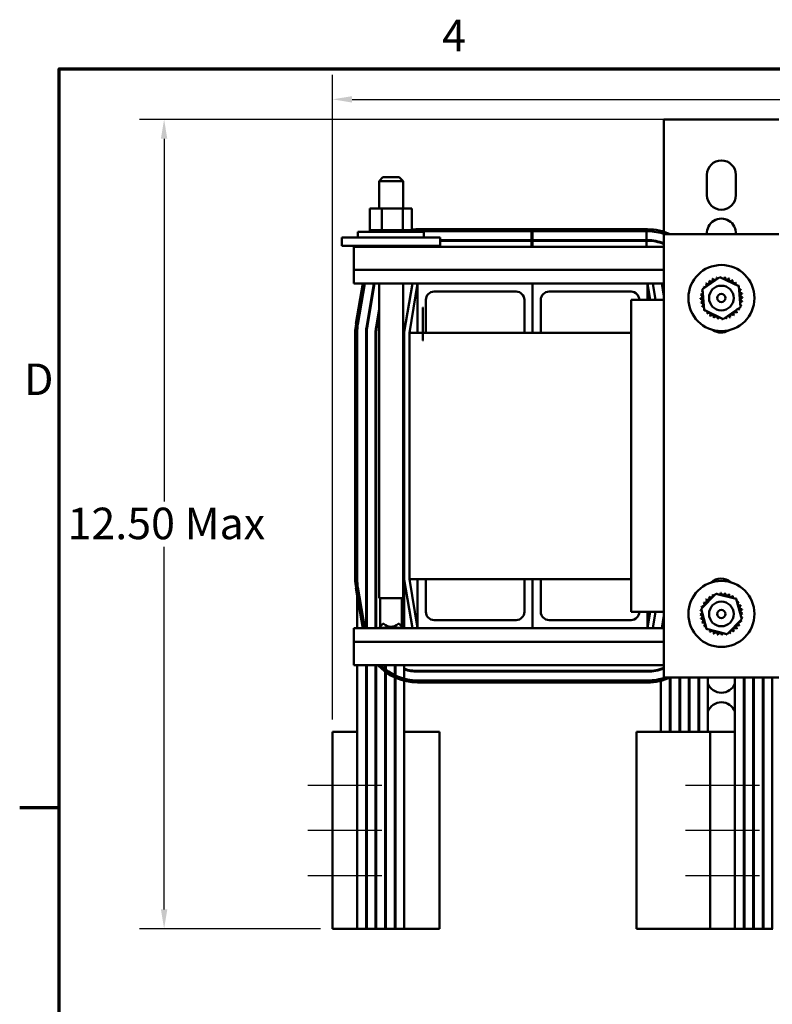
# Model space of a CAD drawing. Units: inches. Extents: x 1.5 to 64.5, y 0.7 to 50.3.
# Drawn here: x 1.6 to 13.1, y 35.3 to 50.2 of the extents above; entities that cross this region are included whole.
import ezdxf

# ---------------------------------------------------------------- set-up
doc = ezdxf.new("R2010")
doc.units = ezdxf.units.IN
doc.header["$LTSCALE"] = 3
doc.header["$MEASUREMENT"] = 0
doc.layers.get('0').update_dxf_attribs({"lineweight": 25})
for name, color, linetype, lineweight in [('Border (ANSI)', 7, 'Continuous', 70), ('Centerline (ANSI)', 7, 'Continuous', 25), ('Dimension (ANSI)', 7, 'Continuous', 25), ('Visible (ANSI)', 7, 'Continuous', 50)]:
    doc.layers.add(name, color=color, linetype=linetype, lineweight=lineweight)
doc.styles.add('Note Text (ANSI)', font='tahoma.ttf')
doc.dimstyles.new('Default (ANSI)', dxfattribs={"dimscale": 3, "dimtxt": 0.16, "dimasz": 0.098425, "dimexe": 0.125, "dimexo": 0.0625, "dimgap": 0.031496, "dimtad": 0, "dimtih": 1, "dimtoh": 1, "dimzin": 0, "dimdsep": 46, "dimtxsty": 'Note Text (ANSI)', "dimcen": 0.09, "dimdle": 0.393701, "dimclrd": 256, "dimclre": 256, "dimclrt": 256, "dimadec": 0, "dimazin": 1, "dimtfac": 0.75, "dimtofl": 0, "dimtmove": 0, "dimatfit": 3, "dimfxl": 1, "dimtolj": 1, "dimtzin": 4, "dimlwd": -1, "dimlwe": -1, "dimarcsym": 0})

# ---------------------------------------------------------------- blocks, each defined once
blk = doc.blocks.new('Borders Default Border')
at = {"layer": 'Border (ANSI)'}
blk.add_line((0.75, 12.75), (0.55, 12.75), dxfattribs=at)
at = {"layer": 'Border (ANSI)', "flags": 128}
blk.add_lwpolyline([(0.75, 0.5), (0.75, 16.5), (21.25, 16.5), (21.25, 0.5), (0.75, 0.5)], dxfattribs=at)
at = {"layer": 'Border (ANSI)', "char_height": 0.16, "attachment_point": 7, "style": 'Note Text (ANSI)'}
for s, insert in [('4', (2.6942, 16.54)), ('D', (0.5714, 14.795))]:
    blk.add_mtext(s, dxfattribs=dict(at, insert=insert))
blk = doc.blocks.new('*D38')
at = {"layer": 'Defpoints', "color": 0, "transparency": 16777216}
for p in [(11.728, 48.732), (3.849, 36.409), (6.415, 36.409)]:
    blk.add_point(p, dxfattribs=at)
at = {"layer": 'Dimension (ANSI)', "transparency": 16777216}
for p, q in [((11.541, 48.732), (3.474, 48.732)), ((3.849, 48.436), (3.849, 42.915)), ((3.849, 36.704), (3.849, 42.226)), ((6.228, 36.409), (3.474, 36.409))]:
    blk.add_line(p, q, dxfattribs=at)
for points in [[(3.8, 48.436), (3.898, 48.436), (3.849, 48.732)], [(3.8, 36.704), (3.898, 36.704), (3.849, 36.409)]]:
    blk.add_solid(points, dxfattribs=at)
at = {"layer": 'Dimension (ANSI)', "transparency": 16777216, "insert": (2.232, 42.82), "char_height": 0.48, "attachment_point": 1, "style": 'Note Text (ANSI)'}
blk.add_mtext('\\A1; \\fTahoma|b0|i0;12.50 Max', dxfattribs=at)
blk = doc.blocks.new('*D39')
at = {"layer": 'Defpoints', "color": 0, "transparency": 16777216}
for p in [(24.17, 49.037), (6.415, 39.409), (24.17, 39.409)]:
    blk.add_point(p, dxfattribs=at)
at = {"layer": 'Dimension (ANSI)', "transparency": 16777216}
for p, q in [((6.415, 39.596), (6.415, 49.412)), ((24.17, 39.596), (24.17, 49.412)), ((6.711, 49.037), (13.582, 49.037)), ((23.875, 49.037), (17.004, 49.037))]:
    blk.add_line(p, q, dxfattribs=at)
for points in [[(6.711, 49.086), (6.711, 48.988), (6.415, 49.037)], [(23.875, 49.086), (23.875, 48.988), (24.17, 49.037)]]:
    blk.add_solid(points, dxfattribs=at)
at = {"layer": 'Dimension (ANSI)', "transparency": 16777216, "insert": (13.676, 49.287), "char_height": 0.48, "attachment_point": 1, "style": 'Note Text (ANSI)'}
blk.add_mtext('\\A1; \\fTahoma|b0|i0;19.00 Max', dxfattribs=at)

msp = doc.modelspace()

# ---------------------------------------------------------------- linework, layer by layer
at = {"layer": 'Centerline (ANSI)', "linetype": 'Continuous'}
for p, q in [((6.04, 38.596), (7.165, 38.596)), ((11.79, 38.596), (12.915, 38.596)), ((6.04, 37.909), (7.165, 37.909)), ((11.79, 37.909), (12.915, 37.909)), ((6.04, 37.221), (7.165, 37.221)), ((11.79, 37.221), (12.915, 37.221))]:
    msp.add_line(p, q, dxfattribs=at)
at = {"layer": 'Visible (ANSI)'}
for p, q in [((11.46, 48.732), (11.728, 48.732)), ((11.46, 48.732), (11.46, 47.02)), ((11.728, 48.732), (12.942, 48.732)), ((12.942, 48.732), (13.21, 48.732)), ((7.182, 47.852), (7.122, 47.792)), ((7.182, 47.852), (7.429, 47.852)), ((7.429, 47.852), (7.489, 47.792)), ((12.115, 47.577), (12.115, 47.887)), ((12.555, 47.887), (12.555, 47.577)), ((7.489, 47.792), (7.122, 47.792)), ((7.122, 47.375), (7.122, 47.792)), ((7.489, 47.375), (7.489, 47.792)), ((7.165, 47.375), (6.983, 47.375)), ((6.983, 47.375), (6.983, 47.046)), ((7.165, 47.375), (7.165, 47.046)), ((7.484, 47.375), (7.165, 47.375)), ((7.484, 47.375), (7.484, 47.046)), ((7.622, 47.375), (7.484, 47.375)), ((7.622, 47.375), (7.622, 47.046)), ((6.553, 46.934), (6.803, 46.934)), ((6.553, 46.809), (6.553, 46.934)), ((6.799, 47.02), (7.806, 47.02)), ((6.799, 46.934), (6.799, 47.02)), ((7.803, 46.934), (6.803, 46.934)), ((6.98, 47.046), (6.98, 47.046)), ((6.983, 47.046), (6.98, 47.046)), ((6.98, 47.046), (6.98, 47.02)), ((6.98, 47.046), (6.98, 47.02)), ((6.983, 47.046), (6.987, 47.046)), ((6.987, 47.046), (6.988, 47.046)), ((6.987, 47.046), (6.987, 47.02)), ((7.007, 47.046), (6.988, 47.046)), ((6.988, 47.046), (6.988, 47.02)), ((7.007, 47.046), (7.009, 47.046)), ((7.007, 47.046), (7.007, 47.02)), ((7.038, 47.046), (7.009, 47.046)), ((7.009, 47.046), (7.009, 47.02)), ((7.038, 47.046), (7.04, 47.046)), ((7.038, 47.046), (7.038, 47.02)), ((7.08, 47.046), (7.04, 47.046)), ((7.04, 47.046), (7.04, 47.02)), ((7.08, 47.046), (7.082, 47.046)), ((7.08, 47.046), (7.08, 47.02)), ((7.13, 47.046), (7.082, 47.046)), ((7.082, 47.046), (7.082, 47.02)), ((7.13, 47.046), (7.132, 47.046)), ((7.13, 47.046), (7.13, 47.02)), ((7.146, 47.046), (7.132, 47.046)), ((7.132, 47.046), (7.132, 47.02)), ((7.146, 47.046), (7.165, 47.046)), ((7.165, 47.046), (7.186, 47.046)), ((7.186, 47.046), (7.189, 47.046)), ((7.186, 47.046), (7.186, 47.02)), ((7.202, 47.046), (7.189, 47.046)), ((7.189, 47.046), (7.189, 47.02)), ((7.202, 47.046), (7.23, 47.046)), ((7.247, 47.046), (7.23, 47.046)), ((7.247, 47.046), (7.25, 47.046)), ((7.247, 47.046), (7.247, 47.02)), ((7.311, 47.046), (7.25, 47.046)), ((7.25, 47.046), (7.25, 47.02)), ((7.311, 47.046), (7.314, 47.046)), ((7.311, 47.046), (7.311, 47.02)), ((7.373, 47.046), (7.314, 47.046)), ((7.314, 47.046), (7.314, 47.02)), ((7.373, 47.046), (7.376, 47.046)), ((7.373, 47.046), (7.373, 47.02)), ((7.434, 47.046), (7.376, 47.046)), ((7.376, 47.046), (7.376, 47.02)), ((7.434, 47.046), (7.436, 47.046)), ((7.434, 47.046), (7.434, 47.02)), ((7.436, 47.046), (7.436, 47.02)), ((7.436, 47.046), (7.484, 47.046)), ((7.484, 47.046), (7.486, 47.046)), ((7.489, 47.046), (7.486, 47.046)), ((7.489, 47.046), (7.491, 47.046)), ((7.489, 47.046), (7.489, 47.02)), ((7.491, 47.046), (7.491, 47.02)), ((7.491, 47.046), (7.508, 47.046)), ((7.537, 47.046), (7.508, 47.046)), ((7.537, 47.046), (7.537, 47.02)), ((7.537, 47.046), (7.539, 47.046)), ((7.539, 47.046), (7.539, 47.02)), ((7.576, 47.046), (7.539, 47.046)), ((7.576, 47.046), (7.576, 47.02)), ((7.576, 47.046), (7.577, 47.046)), ((7.577, 47.046), (7.577, 47.02)), ((7.604, 47.046), (7.577, 47.046)), ((7.604, 47.046), (7.605, 47.046)), ((7.604, 47.046), (7.604, 47.02)), ((7.605, 47.046), (7.605, 47.02)), ((7.621, 47.046), (7.605, 47.046)), ((7.621, 47.046), (7.621, 47.02)), ((7.621, 47.046), (7.622, 47.046)), ((7.626, 47.046), (7.622, 47.046)), ((7.622, 47.046), (7.622, 47.02)), ((7.626, 47.046), (7.626, 47.02)), ((11.21, 47.059), (7.71, 47.059)), ((7.71, 47.02), (7.71, 47.029)), ((7.71, 47.029), (11.21, 47.029)), ((7.803, 46.934), (8.053, 46.934)), ((7.806, 46.934), (7.806, 47.02)), ((8.053, 46.809), (8.053, 46.934)), ((9.443, 47.029), (9.443, 46.894)), ((9.46, 46.894), (9.46, 47.029)), ((11.193, 47.029), (11.193, 46.894)), ((11.46, 46.982), (13.21, 46.982)), ((11.46, 40.236), (11.46, 46.982)), ((6.553, 46.809), (6.803, 46.809)), ((6.74, 46.794), (11.46, 46.794)), ((6.74, 46.794), (6.74, 46.441)), ((7.803, 46.809), (6.803, 46.809)), ((6.983, 46.809), (6.983, 46.794)), ((7.014, 46.809), (7.014, 46.794)), ((7.039, 46.809), (7.039, 46.794)), ((7.328, 46.809), (7.328, 46.794)), ((7.592, 46.809), (7.592, 46.794)), ((7.71, 46.794), (7.71, 46.809)), ((7.803, 46.809), (8.053, 46.809)), ((9.443, 46.894), (8.053, 46.894)), ((8.053, 46.884), (9.443, 46.884)), ((9.46, 46.894), (9.443, 46.894)), ((9.443, 46.884), (9.443, 46.794)), ((9.443, 46.884), (9.46, 46.884)), ((11.193, 46.894), (9.46, 46.894)), ((9.46, 46.884), (11.193, 46.884)), ((9.46, 46.794), (9.46, 46.884)), ((11.21, 46.894), (11.193, 46.894)), ((11.193, 46.884), (11.193, 46.794)), ((11.193, 46.884), (11.21, 46.884)), ((6.74, 46.441), (11.46, 46.441)), ((6.74, 46.234), (6.74, 46.441)), ((12.046, 46.149), (12.31, 46.331)), ((12.31, 46.331), (12.599, 46.193)), ((6.74, 46.234), (7.71, 46.234)), ((6.874, 46.234), (6.771, 45.62)), ((6.801, 45.615), (6.904, 46.234)), ((6.801, 45.615), (6.904, 46.234)), ((7.041, 46.234), (6.934, 45.592)), ((6.944, 45.591), (7.051, 46.234)), ((7.122, 41.442), (7.122, 46.234)), ((7.489, 41.442), (7.489, 46.234)), ((7.489, 46.213), (7.492, 46.234)), ((7.629, 46.234), (7.506, 45.497)), ((7.585, 45.484), (7.71, 46.234)), ((7.71, 45.484), (7.71, 46.234)), ((7.71, 46.234), (9.46, 46.234)), ((9.46, 45.484), (9.46, 46.234)), ((9.46, 46.234), (11.21, 46.234)), ((9.46, 46.234), (9.46, 45.484)), ((11.21, 46.234), (11.46, 46.234)), ((11.21, 46.234), (11.21, 45.984)), ((11.21, 46.234), (11.252, 45.984)), ((11.333, 45.984), (11.291, 46.234)), ((11.428, 46.234), (11.46, 46.042)), ((11.46, 46.103), (11.438, 46.234)), ((12.599, 46.193), (12.625, 45.874)), ((7.705, 46.084), (7.71, 46.084)), ((7.705, 45.959), (7.705, 46.084)), ((9.21, 46.109), (7.96, 46.109)), ((10.96, 46.109), (9.71, 46.109)), ((12.071, 45.83), (12.046, 46.149)), ((7.705, 45.959), (7.705, 45.709)), ((7.835, 45.984), (7.835, 45.484)), ((9.335, 45.484), (9.335, 45.984)), ((9.585, 45.984), (9.585, 45.484)), ((10.96, 45.984), (11.46, 45.984)), ((10.96, 41.234), (10.96, 45.984)), ((7.122, 45.836), (7.077, 45.569)), ((7.087, 45.567), (7.122, 45.775)), ((7.788, 45.866), (7.793, 45.866)), ((7.788, 45.741), (7.788, 45.866)), ((7.788, 45.741), (7.788, 45.491)), ((12.36, 45.692), (12.071, 45.83)), ((12.625, 45.874), (12.36, 45.692)), ((7.705, 45.584), (7.705, 45.709)), ((7.705, 45.584), (7.71, 45.584)), ((6.76, 45.484), (6.76, 41.734)), ((6.79, 45.484), (6.79, 40.984)), ((6.79, 41.734), (6.79, 45.484)), ((6.925, 45.484), (6.925, 40.984)), ((6.935, 45.484), (6.935, 40.984)), ((7.07, 45.484), (7.07, 40.984)), ((7.08, 40.984), (7.08, 45.484)), ((7.505, 45.484), (7.505, 41.734)), ((10.96, 45.484), (7.585, 45.484)), ((7.585, 45.484), (7.585, 41.734)), ((7.788, 45.366), (7.788, 45.491)), ((7.788, 45.366), (7.793, 45.366)), ((7.505, 41.734), (7.505, 40.984)), ((7.506, 41.721), (7.629, 40.984)), ((7.585, 41.734), (10.96, 41.734)), ((7.71, 40.984), (7.585, 41.734)), ((7.71, 41.734), (7.71, 40.984)), ((7.835, 41.234), (7.835, 41.734)), ((9.335, 41.734), (9.335, 41.234)), ((9.46, 41.734), (9.46, 40.984)), ((9.46, 40.984), (9.46, 41.734)), ((9.585, 41.234), (9.585, 41.734)), ((6.771, 41.598), (6.874, 40.984)), ((6.904, 40.984), (6.801, 41.603)), ((6.934, 41.625), (6.935, 41.619)), ((7.077, 41.649), (7.08, 41.631)), ((7.122, 41.442), (7.489, 41.442)), ((7.14, 41.442), (7.14, 41.008)), ((7.47, 41.442), (7.47, 41.008)), ((12.025, 41.282), (12.25, 41.51)), ((12.25, 41.51), (12.56, 41.43)), ((12.56, 41.43), (12.645, 41.121)), ((11.46, 41.234), (10.96, 41.234)), ((11.21, 40.984), (11.21, 41.234)), ((11.252, 41.234), (11.21, 40.984)), ((11.291, 40.984), (11.333, 41.234)), ((12.11, 40.973), (12.025, 41.282)), ((9.21, 41.109), (7.96, 41.109)), ((10.96, 41.109), (9.71, 41.109)), ((11.46, 41.176), (11.428, 40.984)), ((11.438, 40.984), (11.46, 41.115)), ((12.645, 41.121), (12.421, 40.893)), ((6.74, 40.776), (6.74, 40.984)), ((7.71, 40.984), (6.74, 40.984)), ((7.182, 41.05), (7.122, 40.99)), ((7.122, 40.99), (7.489, 40.99)), ((7.122, 40.984), (7.122, 40.99)), ((7.196, 41.05), (7.182, 41.05)), ((7.429, 41.05), (7.415, 41.05)), ((7.429, 41.05), (7.489, 40.99)), ((7.489, 40.984), (7.489, 40.99)), ((7.71, 40.984), (9.46, 40.984)), ((9.46, 40.984), (11.21, 40.984)), ((11.46, 40.984), (11.21, 40.984)), ((12.421, 40.893), (12.11, 40.973)), ((6.74, 40.776), (6.74, 40.424)), ((11.46, 40.776), (6.74, 40.776)), ((11.46, 40.424), (6.74, 40.424)), ((6.79, 40.424), (6.79, 39.409)), ((6.925, 40.424), (6.925, 36.409)), ((6.935, 40.424), (6.935, 36.409)), ((7.07, 40.424), (7.07, 36.409)), ((7.08, 36.409), (7.08, 40.424)), ((7.215, 40.424), (7.215, 36.409)), ((7.225, 36.409), (7.225, 40.424)), ((7.36, 40.424), (7.36, 36.409)), ((7.37, 36.409), (7.37, 40.424)), ((7.505, 40.424), (7.505, 36.409)), ((11.21, 40.334), (7.71, 40.334)), ((11.415, 40.367), (11.415, 40.357)), ((7.71, 40.324), (11.21, 40.324)), ((11.21, 40.189), (7.71, 40.189)), ((11.415, 40.185), (11.415, 39.409)), ((13.21, 40.236), (11.46, 40.236)), ((11.55, 40.232), (11.55, 39.409)), ((11.56, 40.236), (11.56, 39.409)), ((11.695, 40.236), (11.695, 39.409)), ((11.705, 40.236), (11.705, 39.409)), ((11.84, 40.236), (11.84, 39.409)), ((11.85, 40.236), (11.85, 39.409)), ((11.985, 40.236), (11.985, 39.409)), ((11.995, 40.236), (11.995, 39.409)), ((12.13, 40.236), (12.13, 39.409)), ((12.54, 40.236), (12.54, 39.409)), ((12.675, 40.236), (12.675, 36.409)), ((12.685, 40.236), (12.685, 36.409)), ((12.82, 40.236), (12.82, 36.409)), ((12.83, 36.409), (12.83, 40.236)), ((12.965, 40.236), (12.965, 36.409)), ((12.975, 36.409), (12.975, 40.236)), ((13.11, 40.236), (13.11, 36.409)), ((7.71, 40.159), (11.21, 40.159)), ((6.415, 39.409), (6.79, 39.409)), ((6.415, 39.409), (6.415, 36.409)), ((6.79, 36.409), (6.79, 39.409)), ((6.925, 39.409), (6.935, 39.409)), ((7.07, 39.409), (7.08, 39.409)), ((7.215, 39.409), (7.225, 39.409)), ((7.36, 39.409), (7.37, 39.409)), ((7.505, 39.409), (8.045, 39.409)), ((8.045, 36.409), (8.045, 39.409)), ((11.605, 39.409), (11.04, 39.409)), ((11.04, 36.409), (11.04, 39.409)), ((11.605, 39.409), (12.165, 39.409)), ((12.165, 39.409), (12.54, 39.409)), ((12.165, 39.409), (12.165, 36.409)), ((12.54, 36.409), (12.54, 39.409)), ((12.675, 39.409), (12.685, 39.409)), ((12.82, 39.409), (12.83, 39.409)), ((12.965, 39.409), (12.975, 39.409)), ((6.415, 36.409), (6.79, 36.409)), ((6.925, 36.409), (6.79, 36.409)), ((6.925, 36.409), (6.935, 36.409)), ((7.07, 36.409), (6.935, 36.409)), ((7.07, 36.409), (7.08, 36.409)), ((7.215, 36.409), (7.08, 36.409)), ((7.215, 36.409), (7.225, 36.409)), ((7.36, 36.409), (7.225, 36.409)), ((7.36, 36.409), (7.37, 36.409)), ((7.505, 36.409), (7.37, 36.409)), ((7.505, 36.409), (8.045, 36.409)), ((11.04, 36.409), (11.605, 36.409)), ((12.165, 36.409), (11.605, 36.409)), ((12.165, 36.409), (12.54, 36.409)), ((12.675, 36.409), (12.54, 36.409)), ((12.675, 36.409), (12.685, 36.409)), ((12.82, 36.409), (12.685, 36.409)), ((12.82, 36.409), (12.83, 36.409)), ((12.965, 36.409), (12.83, 36.409)), ((12.965, 36.409), (12.975, 36.409)), ((13.11, 36.409), (12.975, 36.409)), ((13.11, 36.409), (13.12, 36.409))]:
    msp.add_line(p, q, dxfattribs=at)
for centre, radius in [((12.335, 46.012), 0.503), ((12.335, 46.012), 0.188), ((12.335, 46.012), 0.0625), ((12.335, 41.202), 0.503), ((12.335, 41.202), 0.188), ((12.335, 41.202), 0.0625)]:
    msp.add_circle(centre, radius, dxfattribs=at)
for centre, radius, start, end in [((12.335, 47.887), 0.22, 0, 180), ((12.335, 47.577), 0.22, 180, 0), ((12.335, 47.002), 0.22, 354.985, 185.015), ((7.71, 46.234), 0.825, 90, 96.1276), ((7.71, 46.234), 0.795, 90, 96.0974), ((7.71, 46.234), 0.795, 90, 96.0974), ((11.21, 46.234), 0.825, 65.1128, 90), ((11.21, 46.234), 0.795, 70.2828, 90), ((11.21, 46.234), 0.66, 67.7414, 90), ((11.21, 46.234), 0.65, 67.3801, 90), ((12.233, 46.318), 0.0302, 201.2068, 15.8552), ((12.335, 46.012), 0.323, 102.6326, 103.1795), ((12.294, 46.332), 0.0302, 189.9568, 233.5482), ((12.335, 46.012), 0.323, 91.3826, 91.9295), ((12.294, 46.332), 0.0302, 345.562, 4.6052), ((12.358, 46.334), 0.0302, 178.7068, 204.5292), ((12.358, 46.334), 0.0302, 284.4893, 353.3552), ((12.335, 46.012), 0.323, 80.1326, 80.6795), ((12.42, 46.323), 0.0302, 167.4568, 342.1052), ((12.335, 46.012), 0.323, 147.6326, 148.1795), ((12.046, 46.156), 0.0302, 24.8275, 60.8552), ((12.08, 46.209), 0.0302, 234.9568, 49.6052), ((12.335, 46.012), 0.323, 136.3826, 136.9295), ((12.123, 46.255), 0.0302, 223.7068, 38.3552), ((12.335, 46.012), 0.323, 125.1326, 125.6795), ((12.175, 46.292), 0.0302, 212.4568, 27.1052), ((12.335, 46.012), 0.323, 113.8826, 114.4295), ((12.335, 46.012), 0.323, 68.8826, 69.4295), ((12.479, 46.301), 0.0302, 156.2068, 330.8552), ((12.533, 46.267), 0.0302, 144.9568, 319.6052), ((12.335, 46.012), 0.323, 57.6326, 58.1795), ((12.579, 46.224), 0.0302, 133.7068, 193.2882), ((12.335, 46.012), 0.323, 46.3826, 46.9295), ((12.579, 46.224), 0.0302, 295.7303, 308.3552), ((12.616, 46.172), 0.0302, 122.4568, 131.2502), ((12.335, 46.012), 0.323, 35.1326, 35.6795), ((7.96, 45.984), 0.125, 90, 180), ((9.21, 45.984), 0.125, 0, 90), ((9.71, 45.984), 0.125, 90, 180), ((10.96, 45.984), 0.125, 0, 90), ((12.013, 46.034), 0.0302, 268.7068, 83.3552), ((12.335, 46.012), 0.323, 170.1326, 170.6795), ((12.023, 46.096), 0.0302, 257.4568, 336.682), ((12.335, 46.012), 0.323, 158.8826, 159.4295), ((12.023, 46.096), 0.0302, 32.3365, 72.1052), ((12.046, 46.156), 0.0302, 246.2068, 273.6682), ((12.616, 46.172), 0.0302, 245.3028, 297.1052), ((12.642, 46.114), 0.0302, 111.2068, 285.8552), ((12.656, 46.052), 0.0302, 99.9568, 274.6052), ((12.335, 46.012), 0.323, 23.8826, 24.4295), ((12.335, 46.012), 0.323, 12.6326, 13.1795), ((12.335, 46.012), 0.323, 181.3826, 181.9295), ((12.015, 45.971), 0.0302, 279.9568, 94.6052), ((12.335, 46.012), 0.323, 192.6326, 193.1795), ((12.029, 45.909), 0.0302, 291.2068, 105.8552), ((12.335, 46.012), 0.323, 203.8826, 204.4295), ((12.055, 45.851), 0.0302, 65.3028, 117.1052), ((12.647, 45.927), 0.0302, 77.4568, 156.682), ((12.647, 45.927), 0.0302, 212.3365, 252.1052), ((12.625, 45.867), 0.0302, 66.2068, 93.6682), ((12.658, 45.989), 0.0302, 88.7068, 263.3552), ((12.335, 46.012), 0.323, 338.8826, 339.4295), ((12.335, 46.012), 0.323, 350.1326, 350.6795), ((12.335, 46.012), 0.323, 1.3826, 1.9295), ((12.055, 45.851), 0.0302, 302.4568, 311.2502), ((12.335, 46.012), 0.323, 215.1326, 215.6795), ((12.092, 45.799), 0.0302, 115.7303, 128.3552), ((12.092, 45.799), 0.0302, 313.7068, 13.2882), ((12.335, 46.012), 0.323, 226.3826, 226.9295), ((12.138, 45.756), 0.0302, 324.9568, 139.6052), ((12.335, 46.012), 0.323, 237.6326, 238.1795), ((12.191, 45.722), 0.0302, 336.2068, 150.8552), ((12.25, 45.7), 0.0302, 347.4568, 162.1052), ((12.438, 45.705), 0.0302, 21.2068, 195.8552), ((12.496, 45.731), 0.0302, 32.4568, 207.1052), ((12.547, 45.768), 0.0302, 43.7068, 218.3552), ((12.335, 46.012), 0.323, 305.1326, 305.6795), ((12.591, 45.814), 0.0302, 54.9568, 229.6052), ((12.335, 46.012), 0.323, 316.3826, 316.9295), ((12.625, 45.867), 0.0302, 204.8275, 240.8552), ((12.335, 46.012), 0.323, 327.6326, 328.1795), ((7.585, 45.484), 0.825, 170.5377, 180), ((7.585, 45.484), 0.795, 170.5377, 180), ((7.585, 45.484), 0.795, 170.5377, 180), ((7.585, 45.484), 0.66, 170.5377, 180), ((7.585, 45.484), 0.65, 170.5377, 180), ((12.335, 46.012), 0.323, 248.8826, 249.4295), ((12.335, 46.012), 0.323, 260.1326, 260.6795), ((12.313, 45.689), 0.0302, 104.4893, 173.3552), ((12.313, 45.689), 0.0302, 358.7068, 24.5292), ((12.335, 46.012), 0.323, 271.3826, 271.9295), ((12.376, 45.691), 0.0302, 165.562, 184.6052), ((12.376, 45.691), 0.0302, 9.9568, 53.5482), ((12.335, 46.012), 0.323, 282.6326, 283.1795), ((12.335, 46.012), 0.323, 293.8826, 294.4295), ((7.585, 45.484), 0.515, 170.5377, 180), ((7.585, 45.484), 0.505, 170.5377, 180), ((7.585, 45.484), 0.08, 170.5377, 180), ((12.33, 45.707), 0.22, 236.2547, 301.8621), ((7.585, 41.734), 0.825, 180, 189.4623), ((7.585, 41.734), 0.795, 180, 189.4623), ((7.585, 41.734), 0.66, 180, 189.4623), ((7.585, 41.734), 0.515, 180, 189.4623), ((7.585, 41.734), 0.08, 180, 189.4623), ((12.33, 41.521), 0.22, 48.0744, 133.7194), ((12.081, 41.401), 0.0302, 234.6416, 49.29), ((12.335, 41.202), 0.323, 136.0674, 136.6143), ((12.124, 41.446), 0.0302, 223.3916, 38.04), ((12.335, 41.202), 0.323, 124.8174, 125.3643), ((12.176, 41.483), 0.0302, 212.1416, 26.79), ((12.335, 41.202), 0.323, 113.5674, 114.1143), ((12.234, 41.508), 0.0302, 200.8916, 244.483), ((12.335, 41.202), 0.323, 102.3174, 102.8643), ((12.234, 41.508), 0.0302, 356.4968, 15.54), ((12.296, 41.522), 0.0302, 189.6416, 215.464), ((12.296, 41.522), 0.0302, 295.4241, 4.29), ((12.335, 41.202), 0.323, 91.0674, 91.6143), ((12.359, 41.524), 0.0302, 178.3916, 353.04), ((12.335, 41.202), 0.323, 79.8174, 80.3643), ((12.422, 41.513), 0.0302, 167.1416, 341.79), ((12.335, 41.202), 0.323, 68.5674, 69.1143), ((12.481, 41.49), 0.0302, 155.8916, 330.54), ((12.534, 41.456), 0.0302, 144.6416, 204.223), ((12.335, 41.202), 0.323, 57.3174, 57.8643), ((12.534, 41.456), 0.0302, 306.6651, 319.29), ((12.58, 41.412), 0.0302, 133.3916, 142.1851), ((12.335, 41.202), 0.323, 46.0674, 46.6143), ((12.58, 41.412), 0.0302, 256.2376, 308.04), ((12.617, 41.36), 0.0302, 122.1416, 296.79), ((12.335, 41.202), 0.323, 34.8174, 35.3643), ((7.96, 41.234), 0.125, 180, 270), ((9.21, 41.234), 0.125, 270, 0), ((9.71, 41.234), 0.125, 180, 270), ((10.96, 41.234), 0.125, 270, 0), ((12.024, 41.288), 0.0302, 257.1416, 284.603), ((12.335, 41.202), 0.323, 169.8174, 170.3643), ((12.013, 41.226), 0.0302, 43.2713, 83.04), ((12.335, 41.202), 0.323, 158.5674, 159.1143), ((12.024, 41.288), 0.0302, 35.7623, 71.79), ((12.047, 41.347), 0.0302, 245.8916, 60.54), ((12.335, 41.202), 0.323, 147.3174, 147.8643), ((12.642, 41.303), 0.0302, 110.8916, 285.54), ((12.656, 41.241), 0.0302, 99.6416, 274.29), ((12.335, 41.202), 0.323, 23.5674, 24.1143), ((12.335, 41.202), 0.323, 12.3174, 12.8643), ((12.013, 41.226), 0.0302, 268.3916, 347.6168), ((12.335, 41.202), 0.323, 181.0674, 181.6143), ((12.015, 41.162), 0.0302, 279.6416, 94.29), ((12.335, 41.202), 0.323, 192.3174, 192.8643), ((12.028, 41.1), 0.0302, 290.8916, 105.54), ((12.624, 41.056), 0.0302, 65.8916, 240.54), ((12.647, 41.115), 0.0302, 215.7623, 251.79), ((12.658, 41.177), 0.0302, 88.3916, 167.6168), ((12.658, 41.177), 0.0302, 223.2713, 263.04), ((12.335, 41.202), 0.323, 338.5674, 339.1143), ((12.647, 41.115), 0.0302, 77.1416, 104.603), ((12.335, 41.202), 0.323, 349.8174, 350.3643), ((12.335, 41.202), 0.323, 1.0674, 1.6143), ((7.305, 41.173), 0.165, 228.4593, 311.5407), ((12.335, 41.202), 0.323, 203.5674, 204.1143), ((12.054, 41.043), 0.0302, 302.1416, 116.79), ((12.335, 41.202), 0.323, 214.8174, 215.3643), ((12.09, 40.991), 0.0302, 76.2376, 128.04), ((12.09, 40.991), 0.0302, 313.3916, 322.1851), ((12.335, 41.202), 0.323, 226.0674, 226.6143), ((12.136, 40.947), 0.0302, 126.6651, 139.29), ((12.136, 40.947), 0.0302, 324.6416, 24.223), ((12.335, 41.202), 0.323, 237.3174, 237.8643), ((12.19, 40.913), 0.0302, 335.8916, 150.54), ((12.494, 40.92), 0.0302, 32.1416, 206.79), ((12.546, 40.957), 0.0302, 43.3916, 218.04), ((12.335, 41.202), 0.323, 304.8174, 305.3643), ((12.59, 41.002), 0.0302, 54.6416, 229.29), ((12.335, 41.202), 0.323, 316.0674, 316.6143), ((12.335, 41.202), 0.323, 327.3174, 327.8643), ((12.335, 41.202), 0.323, 248.5674, 249.1143), ((12.249, 40.89), 0.0302, 347.1416, 161.79), ((12.335, 41.202), 0.323, 259.8174, 260.3643), ((12.311, 40.879), 0.0302, 358.3916, 173.04), ((12.335, 41.202), 0.323, 271.0674, 271.6143), ((12.374, 40.881), 0.0302, 115.4241, 184.29), ((12.374, 40.881), 0.0302, 9.6416, 35.464), ((12.335, 41.202), 0.323, 282.3174, 282.8643), ((12.436, 40.895), 0.0302, 176.4968, 195.54), ((12.436, 40.895), 0.0302, 20.8916, 64.483), ((12.335, 41.202), 0.323, 293.5674, 294.1143), ((7.71, 40.984), 0.825, 222.749, 270), ((7.71, 40.984), 0.795, 224.7813, 270), ((7.71, 40.984), 0.66, 238.0473, 238.9924), ((7.71, 40.984), 0.65, 251.616, 270), ((7.71, 40.984), 0.66, 251.9042, 270), ((11.21, 40.984), 0.65, 270, 292.6199), ((11.21, 40.984), 0.66, 270, 292.2586), ((11.21, 40.984), 0.795, 270, 289.8), ((11.21, 40.984), 0.825, 270, 294.9513), ((12.335, 40.222), 0.22, 201.28, 338.72), ((12.335, 39.637), 0.22, 21.28, 158.72)]:
    msp.add_arc(centre, radius, start, end, dxfattribs=at)

# ---------------------------------------------------------------- block references
at = {"xscale": 3, "yscale": 3, "zscale": 3}
msp.add_blockref('Borders Default Border', (0, 0), dxfattribs=at)

# ---------------------------------------------------------------- dimensions: what is measured, and where the dimension line sits
at = {"layer": 'Dimension (ANSI)'}
for base, p1, p2, angle, text, override, picture, middle in [((24.17, 49.037), (6.415, 39.409), (24.17, 39.409), 180, ' \\fTahoma|b0|i0;19.00 Max', {"dimgap": 0.031496, "dimtih": 0, "dimtoh": 0, "dimdec": 2, "dimtol": 0, "dimlim": 0, "dimtp": 0, "dimtm": 0, "dimtdec": 2, "dimatfit": 1}, '*D39', (15.293, 49.037)), ((3.849, 36.409), (11.728, 48.732), (6.415, 36.409), 90, ' \\fTahoma|b0|i0;12.50 Max', {"dimgap": 0.031496, "dimdec": 2, "dimtol": 0, "dimlim": 0, "dimtp": 0, "dimtm": 0, "dimtdec": 2, "dimatfit": 1}, '*D38', (3.849, 42.57))]:
    dim = msp.add_linear_dim(base=base, p1=p1, p2=p2, angle=angle, text=text, dimstyle='Default (ANSI)', override=override, dxfattribs=at)
    dim.commit()
    dim.dimension.update_dxf_attribs({"geometry": picture, "text_midpoint": middle, "dimtype": 160})

doc.saveas('drawing.dxf')
